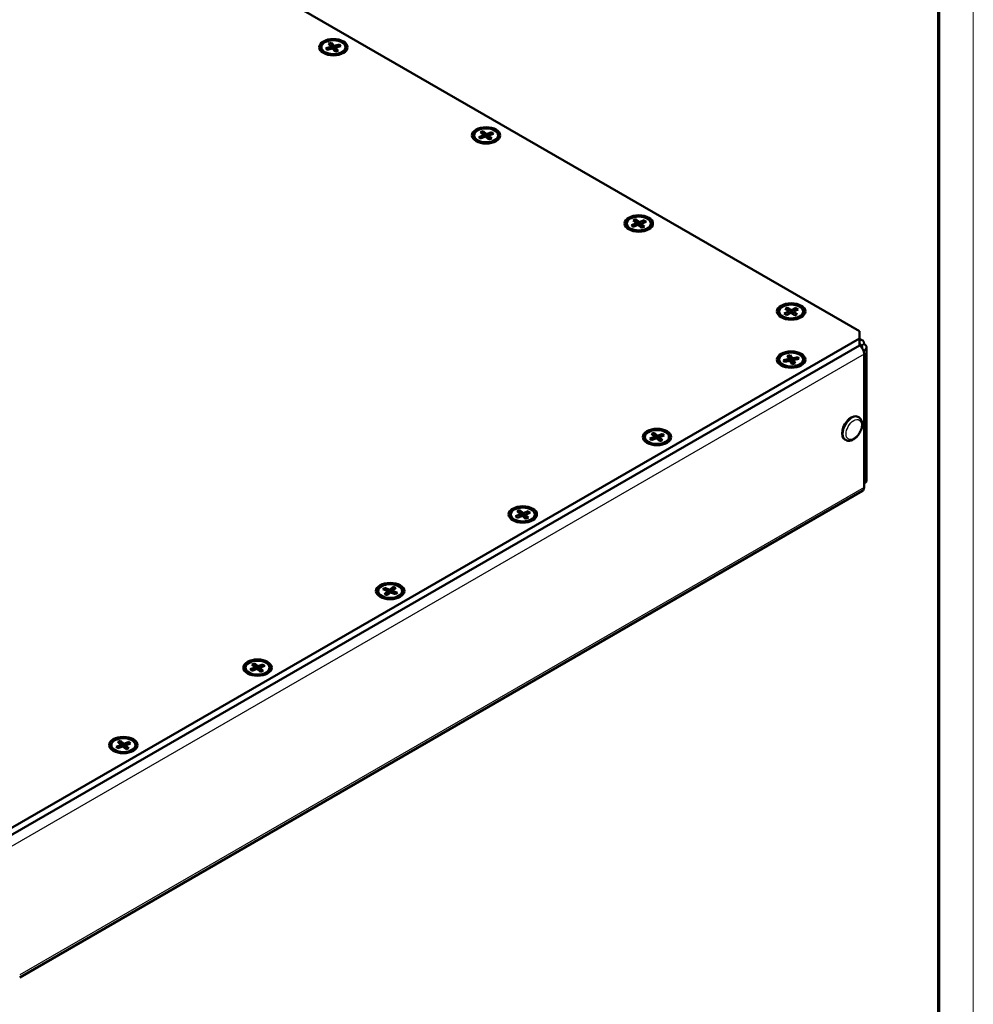
# Model space of a CAD drawing. Units: millimetres. Extents: x 1 to 1189, y 1 to 840.
# Drawn here: x 1079 to 1188, y 620 to 733 of the extents above; entities that cross this region are included whole.
import ezdxf

# ---------------------------------------------------------------- set-up
doc = ezdxf.new("R2010")
doc.units = ezdxf.units.MM
doc.layers.get('0').update_dxf_attribs({"lineweight": 25})
doc.layers.add('Sichtbar (ISO)', color=7, linetype='Continuous', lineweight=50)
doc.layers.add('Sichtbar schmal (ISO)', color=1, linetype='Continuous', lineweight=25)

# ---------------------------------------------------------------- blocks, each defined once
blk = doc.blocks.new('Ränder Bopla-A0-Rahmen')
at = {"color": 1, "linetype": 'Continuous', "lineweight": 18}
blk.add_line((1188, 840), (1188, 1), dxfattribs=at)
at = {"color": 3, "linetype": 'Continuous', "lineweight": 70}
blk.add_line((1184, 836), (1184, 5), dxfattribs=at)

msp = doc.modelspace()

# ---------------------------------------------------------------- linework, layer by layer
at = {"layer": 'Sichtbar (ISO)'}
for p, q in [((1023.2629073, 784.5823805), (1174.9373119, 697.0131222)), ((1113.2814588, 729.4583547), (1113.2814588, 729.5709234)), ((1113.7865704, 729.4493713), (1114.4052463, 729.6215965)), ((1113.7865704, 729.4493713), (1114.0025814, 729.2682941)), ((1113.9500145, 729.2536607), (1113.7865704, 729.4493713)), ((1114.5686904, 729.4258858), (1113.9500145, 729.2536607)), ((1114.1069436, 729.9787892), (1114.4459245, 730.0731537)), ((1114.4052463, 729.6215965), (1114.1069436, 729.9787892)), ((1114.3612593, 729.3681418), (1114.4168078, 729.5791646)), ((1114.4168078, 729.5791646), (1114.4052463, 729.6215965)), ((1114.4168078, 729.5791646), (1114.4168078, 729.3836052)), ((1114.5487266, 729.4246093), (1114.4168078, 729.3878862)), ((1114.4459245, 730.0731537), (1114.7442272, 729.715961)), ((1114.4459245, 730.0731537), (1114.5487266, 729.4246093)), ((1114.5516274, 729.4211358), (1114.5487266, 729.4246093)), ((1114.8669931, 729.0686931), (1114.5686904, 729.4258858)), ((1114.6022661, 729.3856816), (1114.7401879, 729.6691862)), ((1114.6292312, 729.3533931), (1114.7401879, 729.3010377)), ((1114.7401879, 729.6691862), (1114.7442272, 729.715961)), ((1114.7401879, 729.6691862), (1114.8961098, 729.3651916)), ((1114.7401879, 729.6691862), (1114.7401879, 729.3010377)), ((1114.7401879, 729.3010377), (1114.8961098, 729.302203)), ((1114.7442272, 729.715961), (1115.3629031, 729.8881861)), ((1115.205974, 729.1630576), (1114.8669931, 729.0686931)), ((1114.9076713, 729.5202503), (1114.8961098, 729.4824826)), ((1114.8961098, 729.4824826), (1114.8961098, 729.1143341)), ((1114.8961098, 729.4824826), (1114.8981789, 729.0773745)), ((1114.8961098, 729.1143341), (1114.8969462, 729.0770313)), ((1115.5263472, 729.6924754), (1114.9076713, 729.5202503)), ((1114.9076713, 729.5202503), (1115.205974, 729.1630576)), ((1115.3629031, 729.8881861), (1115.1866379, 729.5979082)), ((1115.3629031, 729.8881861), (1115.5263472, 729.6924754)), ((1116.0314588, 729.4583547), (1116.0314588, 729.5709234)), ((1113.8256083, 728.764633), (1113.715253, 728.8283467)), ((1115.4873093, 728.764633), (1115.5976646, 728.8283467)), ((1130.7823516, 719.3542095), (1130.7823516, 719.4667782)), ((1131.3242767, 719.2779073), (1131.8965208, 719.49721)), ((1131.3242767, 719.2779073), (1131.5455898, 719.1019403)), ((1131.532398, 719.0968847), (1131.3242767, 719.2779073)), ((1131.5166774, 719.8275953), (1131.8302176, 719.9477542)), ((1131.8965208, 719.49721), (1131.5166774, 719.8275953)), ((1132.1046422, 719.3161875), (1131.532398, 719.0968847)), ((1131.8302176, 719.9477542), (1132.2100611, 719.6173689)), ((1131.8302176, 719.9477542), (1131.9887884, 719.3095421)), ((1131.8587747, 719.221963), (1131.9085249, 719.4557097)), ((1131.9085249, 719.4557097), (1131.8965208, 719.49721)), ((1131.9085249, 719.4557097), (1131.9085249, 719.2410289)), ((1131.9887884, 719.3095421), (1131.9085249, 719.2787825)), ((1132.0189183, 719.2833353), (1131.9887884, 719.3095421)), ((1132.0697853, 719.3028292), (1132.2076353, 719.5703386)), ((1132.4844856, 718.9858022), (1132.1046422, 719.3161875)), ((1132.2076353, 719.5703386), (1132.2100611, 719.6173689)), ((1132.2076353, 719.5703386), (1132.393654, 719.2183852)), ((1132.2076353, 719.5703386), (1132.2076353, 719.2266047)), ((1132.2100611, 719.6173689), (1132.7823052, 719.8366716)), ((1132.2331508, 719.2044115), (1132.393654, 719.2183852)), ((1132.4061783, 719.223185), (1132.393654, 719.2183852)), ((1132.4181824, 719.4363464), (1132.4061783, 719.3976471)), ((1132.4061783, 719.3976471), (1132.4061783, 719.0539133)), ((1132.4061783, 719.3976471), (1132.4275505, 719.0353239)), ((1132.9904266, 719.6556491), (1132.4181824, 719.4363464)), ((1132.4181824, 719.4363464), (1132.7980259, 719.1059611)), ((1132.7980259, 719.1059611), (1132.4844856, 718.9858022)), ((1132.7823052, 719.8366716), (1132.6151744, 719.5118401)), ((1132.7823052, 719.8366716), (1132.9904266, 719.6556491)), ((1133.5323516, 719.3542095), (1133.5323516, 719.4667782)), ((1131.3265012, 718.6604878), (1131.2161458, 718.7242015)), ((1132.9882021, 718.6604878), (1133.0985574, 718.7242015)), ((1148.2832445, 709.2500643), (1148.2832445, 709.362633)), ((1148.8251695, 709.1737621), (1149.3974136, 709.3930648)), ((1148.8251695, 709.1737621), (1149.0464826, 708.9977951)), ((1149.0332909, 708.9927396), (1148.8251695, 709.1737621)), ((1149.0175702, 709.7234501), (1149.3311105, 709.843609)), ((1149.3974136, 709.3930648), (1149.0175702, 709.7234501)), ((1149.605535, 709.2120423), (1149.0332909, 708.9927396)), ((1149.3311105, 709.843609), (1149.7109539, 709.5132237)), ((1149.3311105, 709.843609), (1149.4896813, 709.2053969)), ((1149.3596675, 709.1178178), (1149.4094178, 709.3515645)), ((1149.4094178, 709.3515645), (1149.3974136, 709.3930648)), ((1149.4094178, 709.3515645), (1149.4094178, 709.1368837)), ((1149.4896813, 709.2053969), (1149.4094178, 709.1746373)), ((1149.5198112, 709.1791901), (1149.4896813, 709.2053969)), ((1149.5706781, 709.198684), (1149.7085281, 709.4661934)), ((1149.9853784, 708.881657), (1149.605535, 709.2120423)), ((1149.7085281, 709.4661934), (1149.7109539, 709.5132237)), ((1149.7085281, 709.4661934), (1149.8945468, 709.1142401)), ((1149.7085281, 709.4661934), (1149.7085281, 709.1224596)), ((1149.7109539, 709.5132237), (1150.2831981, 709.7325265)), ((1149.7340436, 709.1002663), (1149.8945468, 709.1142401)), ((1149.9070712, 709.1190398), (1149.8945468, 709.1142401)), ((1149.9190753, 709.3322012), (1149.9070712, 709.293502)), ((1149.9070712, 709.293502), (1149.9070712, 708.9497681)), ((1149.9070712, 709.293502), (1149.9284434, 708.9311787)), ((1150.4913194, 709.5515039), (1149.9190753, 709.3322012)), ((1149.9190753, 709.3322012), (1150.2989187, 709.0018159)), ((1150.2989187, 709.0018159), (1149.9853784, 708.881657)), ((1150.2831981, 709.7325265), (1150.1160672, 709.407695)), ((1150.2831981, 709.7325265), (1150.4913194, 709.5515039)), ((1151.0332445, 709.2500643), (1151.0332445, 709.362633)), ((1148.827394, 708.5563426), (1148.7170386, 708.6200563)), ((1150.4890949, 708.5563426), (1150.5994503, 708.6200563)), ((1165.7487819, 699.1663315), (1165.7487819, 699.2789002)), ((1166.3307247, 699.0393933), (1166.858795, 699.2929587)), ((1166.5713618, 698.8723446), (1166.3307247, 699.0393933)), ((1166.419607, 699.5978402), (1166.7089438, 699.736772)), ((1166.858795, 699.2929587), (1166.419607, 699.5978402)), ((1167.0994321, 699.1259099), (1166.5713618, 698.8723446)), ((1166.7089438, 699.736772), (1167.1481318, 699.4318905)), ((1166.7089438, 699.736772), (1166.8485856, 699.300046)), ((1166.8267275, 698.9949645), (1166.8709904, 699.2522119)), ((1166.8709904, 699.2522119), (1166.858795, 699.2929587)), ((1166.8709904, 699.2522119), (1166.8709904, 699.0162183)), ((1166.8709904, 699.2299755), (1166.9094351, 699.1097407)), ((1166.9094351, 699.1097407), (1166.8709904, 699.0912806)), ((1166.9733523, 699.0653698), (1166.9094351, 699.1097407)), ((1166.9797858, 699.068459), (1167.1470112, 699.3847497)), ((1167.5386201, 698.8210284), (1167.0994321, 699.1259099)), ((1167.1470112, 699.3847497), (1167.1481318, 699.4318905)), ((1167.1470112, 699.3847497), (1167.1470112, 699.0928808)), ((1167.1470112, 699.3847497), (1167.3289338, 699.0442537)), ((1167.1481318, 699.4318905), (1167.6762021, 699.6854559)), ((1167.2371554, 699.0303033), (1167.3289338, 699.0442537)), ((1167.3765735, 699.067129), (1167.3289338, 699.0442537)), ((1167.3765735, 699.225389), (1167.3887689, 699.2648418)), ((1167.3765735, 699.225389), (1167.4083493, 698.9114616)), ((1167.3765735, 699.225389), (1167.3765735, 698.9335201)), ((1167.9168392, 699.5184072), (1167.3887689, 699.2648418)), ((1167.3887689, 699.2648418), (1167.8279569, 698.9599603)), ((1167.6762021, 699.6854559), (1167.5176506, 699.3267274)), ((1167.8279569, 698.9599603), (1167.5386201, 698.8210284)), ((1167.6762021, 699.6854559), (1167.9168392, 699.5184072)), ((1168.4987819, 699.1663315), (1168.4987819, 699.2789002)), ((1166.2929315, 698.4726099), (1166.1825761, 698.5363235)), ((1167.9546324, 698.4726099), (1168.0649878, 698.5363235)), ((1174.9373119, 697.0131222), (1174.9373119, 696.1966256)), ((1174.9373119, 696.1966256), (1070.992615, 636.1841269)), ((1070.992615, 635.3676304), (1174.9373119, 695.3801291)), ((1174.9373119, 696.1966256), (1174.9373119, 695.3801291)), ((1174.9373119, 696.1744106), (1175.2951546, 695.96781)), ((1175.4815507, 695.5558106), (1175.1279973, 695.3516864)), ((1175.1459084, 695.3413455), (1175.1279973, 695.3516864)), ((1175.4815507, 695.5558106), (1175.4994618, 695.5454696)), ((1166.6518527, 694.2066054), (1167.0061834, 694.2797986)), ((1166.8832294, 693.8332382), (1166.6518527, 694.2066054)), ((1167.0061834, 694.2797986), (1167.2375601, 693.9064314)), ((1167.0061834, 694.2797986), (1167.0645081, 693.626334)), ((1175.4994618, 694.8106227), (1175.4125895, 694.760467)), ((1175.4815507, 679.1194649), (1175.4815507, 694.387951)), ((1175.7630657, 695.1780462), (1175.7630657, 679.9095601)), ((1165.7487819, 693.6549796), (1165.7487819, 693.7675483)), ((1166.2929315, 692.9612579), (1166.1825761, 693.0249716)), ((1166.2365384, 693.6996528), (1166.8832294, 693.8332382)), ((1166.2365384, 693.6996528), (1166.4485397, 693.512685)), ((1166.3633128, 693.4950798), (1166.2365384, 693.6996528)), ((1167.0100038, 693.6286652), (1166.3633128, 693.4950798)), ((1166.8348368, 693.5924814), (1166.8943002, 693.7901152)), ((1166.8943002, 693.7901152), (1166.8832294, 693.8332382)), ((1166.8943002, 693.7901152), (1166.8943002, 693.6047646)), ((1166.8943002, 693.7901152), (1166.9065499, 693.607295)), ((1167.2413805, 693.255298), (1167.0100038, 693.6286652)), ((1167.0645081, 693.626334), (1167.0174698, 693.6166174)), ((1167.1000314, 693.5690109), (1167.0645081, 693.626334)), ((1167.1000314, 693.5690109), (1167.2323237, 693.8599399)), ((1167.1000314, 693.5690109), (1167.2323237, 693.4917913)), ((1167.2323237, 693.8599399), (1167.2375601, 693.9064314)), ((1167.2323237, 693.8599399), (1167.3515935, 693.6191209)), ((1167.2323237, 693.8599399), (1167.2323237, 693.4917913)), ((1167.2323237, 693.4917913), (1167.3467116, 693.4856491)), ((1167.2375601, 693.9064314), (1167.8842511, 694.0400168)), ((1167.5957112, 693.3284913), (1167.2413805, 693.255298)), ((1167.3532637, 693.6647819), (1167.3390239, 693.275468)), ((1167.3643345, 693.7018585), (1167.3532637, 693.6647819)), ((1168.0110255, 693.8354438), (1167.3643345, 693.7018585)), ((1167.3643345, 693.7018585), (1167.5957112, 693.3284913)), ((1167.8842511, 694.0400168), (1167.701899, 693.7715883)), ((1167.8842511, 694.0400168), (1168.0110255, 693.8354438)), ((1167.9546324, 692.9612579), (1168.0649878, 693.0249716)), ((1168.4987819, 693.6549796), (1168.4987819, 693.7675483)), ((1174.7680731, 687.2078068), (1174.8741391, 687.1465696)), ((1151.1035352, 685.2489651), (1151.4170755, 685.369124)), ((1151.4833787, 684.9185798), (1151.1035352, 685.2489651)), ((1151.4170755, 685.369124), (1151.7969189, 685.0387387)), ((1151.4170755, 685.369124), (1151.5756463, 684.7309119)), ((1151.7969189, 685.0387387), (1152.3691631, 685.2580414)), ((1152.3691631, 685.2580414), (1152.2020322, 684.9332099)), ((1152.3691631, 685.2580414), (1152.5772844, 685.0770189)), ((1150.3692095, 684.7755793), (1150.3692095, 684.888148)), ((1150.913359, 684.0818576), (1150.8030037, 684.1455713)), ((1150.9111345, 684.6992771), (1151.4833787, 684.9185798)), ((1150.9111345, 684.6992771), (1151.1324476, 684.5233101)), ((1151.1192559, 684.5182545), (1150.9111345, 684.6992771)), ((1151.6915, 684.7375573), (1151.1192559, 684.5182545)), ((1151.4456325, 684.6433328), (1151.4953828, 684.8770795)), ((1151.4953828, 684.8770795), (1151.4833787, 684.9185798)), ((1151.4953828, 684.8770795), (1151.4953828, 684.6623987)), ((1151.5756463, 684.7309119), (1151.4953828, 684.7001523)), ((1151.6057762, 684.7047051), (1151.5756463, 684.7309119)), ((1151.6566431, 684.724199), (1151.7944931, 684.9917084)), ((1152.0713434, 684.407172), (1151.6915, 684.7375573)), ((1151.7944931, 684.9917084), (1151.7969189, 685.0387387)), ((1151.7944931, 684.9917084), (1151.9805118, 684.639755)), ((1151.7944931, 684.9917084), (1151.7944931, 684.6479745)), ((1151.8200086, 684.6257813), (1151.9805118, 684.639755)), ((1151.9930362, 684.6445548), (1151.9805118, 684.639755)), ((1152.0050403, 684.8577162), (1151.9930362, 684.8190169)), ((1151.9930362, 684.8190169), (1151.9930362, 684.4752831)), ((1151.9930362, 684.8190169), (1152.0144084, 684.4566937)), ((1152.5772844, 685.0770189), (1152.0050403, 684.8577162)), ((1152.0050403, 684.8577162), (1152.3848837, 684.5273309)), ((1152.3848837, 684.5273309), (1152.0713434, 684.407172)), ((1152.5750599, 684.0818576), (1152.6854153, 684.1455713)), ((1153.1192095, 684.7755793), (1153.1192095, 684.888148)), ((1173.2680731, 684.6097306), (1173.3741391, 684.5484934)), ((1175.4815507, 679.5317957), (1175.4994618, 679.5421366)), ((1175.2950344, 678.7073961), (1078.700079, 622.9382726)), ((1175.4815507, 679.1194649), (1175.4814305, 679.1193955)), ((1135.7239627, 676.3695648), (1136.037503, 676.4897237)), ((1136.1038062, 676.0391795), (1135.7239627, 676.3695648)), ((1136.037503, 676.4897237), (1136.4173464, 676.1593384)), ((1136.037503, 676.4897237), (1136.1960738, 675.8515116)), ((1136.2770706, 675.8447986), (1136.4149206, 676.1123081)), ((1136.4149206, 676.1123081), (1136.4173464, 676.1593384)), ((1136.4149206, 676.1123081), (1136.6009393, 675.7603547)), ((1136.4149206, 676.1123081), (1136.4149206, 675.7685742)), ((1136.4173464, 676.1593384), (1136.9895906, 676.3786411)), ((1137.1977119, 676.1976186), (1136.6254678, 675.9783159)), ((1136.9895906, 676.3786411), (1136.8224597, 676.0538096)), ((1136.9895906, 676.3786411), (1137.1977119, 676.1976186)), ((1134.989637, 675.896179), (1134.989637, 676.0087477)), ((1135.5337865, 675.2024573), (1135.4234312, 675.266171)), ((1135.531562, 675.8198768), (1136.1038062, 676.0391795)), ((1135.531562, 675.8198768), (1135.7528751, 675.6439097)), ((1135.7396834, 675.6388542), (1135.531562, 675.8198768)), ((1136.3119275, 675.8581569), (1135.7396834, 675.6388542)), ((1136.06606, 675.7639325), (1136.1158103, 675.9976792)), ((1136.1158103, 675.9976792), (1136.1038062, 676.0391795)), ((1136.1158103, 675.9976792), (1136.1158103, 675.7829984)), ((1136.1960738, 675.8515116), (1136.1158103, 675.8207519)), ((1136.2262037, 675.8253048), (1136.1960738, 675.8515116)), ((1136.6917709, 675.5277716), (1136.3119275, 675.8581569)), ((1136.4404361, 675.746381), (1136.6009393, 675.7603547)), ((1136.6134637, 675.7651545), (1136.6009393, 675.7603547)), ((1136.6254678, 675.9783159), (1136.6134637, 675.9396166)), ((1136.6134637, 675.9396166), (1136.6134637, 675.5958828)), ((1136.6134637, 675.9396166), (1136.6348359, 675.5772934)), ((1136.6254678, 675.9783159), (1137.0053112, 675.6479305)), ((1137.0053112, 675.6479305), (1136.6917709, 675.5277716)), ((1137.1954874, 675.2024573), (1137.3058428, 675.266171)), ((1137.739637, 675.896179), (1137.739637, 676.0087477)), ((1119.7868412, 667.1188407), (1119.7868412, 667.2314094)), ((1120.3345952, 667.4286357), (1120.5481503, 667.6075362)), ((1120.9001312, 667.2036072), (1120.3345952, 667.4286357)), ((1120.5103705, 666.8770949), (1120.9001312, 667.2036072)), ((1120.5481503, 667.6075362), (1121.1136863, 667.3825078)), ((1120.5481503, 667.6075362), (1120.7139881, 667.2776741)), ((1121.209996, 667.0803111), (1120.8202353, 666.7537987)), ((1120.8889047, 666.8113248), (1120.9121758, 667.164787)), ((1120.9121758, 667.164787), (1120.9001312, 667.2036072)), ((1120.9121758, 667.164787), (1120.9121758, 666.8308196)), ((1120.930401, 666.9853703), (1121.1159025, 667.335454)), ((1121.1136863, 667.3825078), (1121.503447, 667.7090201)), ((1121.1159025, 667.335454), (1121.1136863, 667.3825078)), ((1121.1159025, 667.335454), (1121.1159025, 667.0014866)), ((1121.1159025, 667.335454), (1121.257957, 667.0612273)), ((1121.775532, 666.8552827), (1121.209996, 667.0803111)), ((1121.3379573, 667.0724388), (1121.3031217, 667.0432561)), ((1121.503447, 667.7090201), (1121.3379573, 667.0724388)), ((1121.4115066, 667.0431733), (1121.3379573, 667.0724388)), ((1121.4115066, 667.2178323), (1121.4235511, 667.2592116)), ((1121.4115066, 667.2178323), (1121.4604346, 666.9806608)), ((1121.4115066, 667.2178323), (1121.4115066, 667.0001295)), ((1121.8133118, 667.585724), (1121.4235511, 667.2592116)), ((1121.4235511, 667.2592116), (1121.9890872, 667.0341832)), ((1121.503447, 667.7090201), (1121.8133118, 667.585724)), ((1121.9890872, 667.0341832), (1121.7670798, 666.8586458)), ((1121.9890872, 667.0341832), (1121.775532, 666.8552827)), ((1122.5368412, 667.1188407), (1122.5368412, 667.2314094)), ((1120.3309907, 666.4251191), (1120.2206354, 666.4888327)), ((1120.8202353, 666.7537987), (1120.5103705, 666.8770949)), ((1120.930401, 666.9853703), (1120.9121758, 666.9926222)), ((1120.930401, 666.9853703), (1121.0793495, 666.9708652)), ((1121.9926916, 666.4251191), (1122.103047, 666.4888327)), ((1104.5840454, 658.3415025), (1104.5840454, 658.4540712)), ((1105.1259704, 658.2652003), (1105.6982146, 658.484503)), ((1105.1259704, 658.2652003), (1105.3472835, 658.0892332)), ((1105.3340918, 658.0841777), (1105.1259704, 658.2652003)), ((1105.3183711, 658.8148883), (1105.6319114, 658.9350472)), ((1105.6982146, 658.484503), (1105.3183711, 658.8148883)), ((1105.9063359, 658.3034804), (1105.3340918, 658.0841777)), ((1105.6319114, 658.9350472), (1106.0117548, 658.6046619)), ((1105.6319114, 658.9350472), (1105.7904822, 658.2968351)), ((1105.6604684, 658.209256), (1105.7102187, 658.4430027)), ((1105.7102187, 658.4430027), (1105.6982146, 658.484503)), ((1105.7102187, 658.4430027), (1105.7102187, 658.2283219)), ((1105.7904822, 658.2968351), (1105.7102187, 658.2660755)), ((1105.8206121, 658.2706283), (1105.7904822, 658.2968351)), ((1105.871479, 658.2901221), (1106.009329, 658.5576316)), ((1106.2861794, 657.9730951), (1105.9063359, 658.3034804)), ((1106.009329, 658.5576316), (1106.0117548, 658.6046619)), ((1106.009329, 658.5576316), (1106.1953478, 658.2056782)), ((1106.009329, 658.5576316), (1106.009329, 658.2138977)), ((1106.0117548, 658.6046619), (1106.583999, 658.8239646)), ((1106.0348445, 658.1917045), (1106.1953478, 658.2056782)), ((1106.2078721, 658.210478), (1106.1953478, 658.2056782)), ((1106.2198762, 658.4236394), (1106.2078721, 658.3849401)), ((1106.2078721, 658.3849401), (1106.2078721, 658.0412063)), ((1106.2078721, 658.3849401), (1106.2292443, 658.0226169)), ((1106.7921203, 658.6429421), (1106.2198762, 658.4236394)), ((1106.2198762, 658.4236394), (1106.5997196, 658.0932541)), ((1106.5997196, 658.0932541), (1106.2861794, 657.9730951)), ((1106.583999, 658.8239646), (1106.4168681, 658.4991331)), ((1106.583999, 658.8239646), (1106.7921203, 658.6429421)), ((1107.3340454, 658.3415025), (1107.3340454, 658.4540712)), ((1105.1281949, 657.6477808), (1105.0178396, 657.7114945)), ((1106.7898958, 657.6477808), (1106.9002512, 657.7114945)), ((1089.2044729, 649.4621021), (1089.2044729, 649.5746709)), ((1089.7463979, 649.3858), (1090.3186421, 649.6051027)), ((1089.7463979, 649.3858), (1089.967711, 649.2098329)), ((1089.9545193, 649.2047774), (1089.7463979, 649.3858)), ((1089.9387986, 649.935488), (1090.2523389, 650.0556469)), ((1090.3186421, 649.6051027), (1089.9387986, 649.935488)), ((1090.5267634, 649.4240801), (1089.9545193, 649.2047774)), ((1090.2523389, 650.0556469), (1090.6321824, 649.7252616)), ((1090.2523389, 650.0556469), (1090.4109097, 649.4174347)), ((1090.2808959, 649.3298556), (1090.3306462, 649.5636024)), ((1090.3306462, 649.5636024), (1090.3186421, 649.6051027)), ((1090.3306462, 649.5636024), (1090.3306462, 649.3489216)), ((1090.4109097, 649.4174347), (1090.3306462, 649.3866751)), ((1090.4410396, 649.391228), (1090.4109097, 649.4174347)), ((1090.4919065, 649.4107218), (1090.6297565, 649.6782313)), ((1090.9066069, 649.0936948), (1090.5267634, 649.4240801)), ((1090.6297565, 649.6782313), (1090.6321824, 649.7252616)), ((1090.6297565, 649.6782313), (1090.8157753, 649.3262779)), ((1090.6297565, 649.6782313), (1090.6297565, 649.3344974)), ((1090.6321824, 649.7252616), (1091.2044265, 649.9445643)), ((1090.6552721, 649.3123042), (1090.8157753, 649.3262779)), ((1090.8282996, 649.3310776), (1090.8157753, 649.3262779)), ((1090.8403037, 649.544239), (1090.8282996, 649.5055398)), ((1090.8282996, 649.5055398), (1090.8282996, 649.161806)), ((1090.8282996, 649.5055398), (1090.8496718, 649.1432166)), ((1091.4125478, 649.7635418), (1090.8403037, 649.544239)), ((1090.8403037, 649.544239), (1091.2201471, 649.2138537)), ((1091.2201471, 649.2138537), (1090.9066069, 649.0936948)), ((1091.2044265, 649.9445643), (1091.0372956, 649.6197328)), ((1091.2044265, 649.9445643), (1091.4125478, 649.7635418)), ((1091.9544729, 649.4621021), (1091.9544729, 649.5746709)), ((1089.7486224, 648.7683805), (1089.6382671, 648.8320942)), ((1091.4103234, 648.7683805), (1091.5206787, 648.8320942))]:
    msp.add_line(p, q, dxfattribs=at)
for centre, major_axis in [((1114.6564588, 729.5709234), (1.625, 0)), ((1114.6564588, 729.5709234), (-1.375, 0)), ((1132.1573516, 719.4667782), (1.625, 0)), ((1132.1573516, 719.4667782), (-1.375, 0)), ((1149.6582445, 709.362633), (1.625, 0)), ((1149.6582445, 709.362633), (-1.375, 0)), ((1167.1237819, 699.2789002), (1.625, 0)), ((1167.1237819, 699.2789002), (1.375, 0)), ((1167.1237819, 693.7675483), (1.625, 0)), ((1167.1237819, 693.7675483), (1.375, 0)), ((1151.7442095, 684.888148), (1.625, 0)), ((1151.7442095, 684.888148), (-1.375, 0)), ((1136.364637, 676.0087477), (1.625, 0)), ((1136.364637, 676.0087477), (-1.375, 0)), ((1121.1618412, 667.2314094), (1.625, 0)), ((1121.1618412, 667.2314094), (1.375, 0)), ((1105.9590454, 658.4540712), (1.625, 0)), ((1105.9590454, 658.4540712), (-1.375, 0)), ((1090.5794729, 649.5746709), (1.625, 0)), ((1090.5794729, 649.5746709), (-1.375, 0))]:
    msp.add_ellipse(centre, major_axis=major_axis, ratio=0.5773502692, dxfattribs=at)
for centre, major_axis, start_param, end_param in [((1174.8451546, 695.1883871), (0.45, 0.7794229), 5.4977871438, 6.9232613054), ((1174.8451546, 695.1883871), (0.2, 0.3464102), 5.4977871438, 6.7366990277), ((1174.8451546, 694.7553744), (-0.45, 0.7794229), 3.926990817, 5.3524649786), ((1174.8630657, 695.1780462), (0.4, 0), 5.9490504376, 7.0685834706), ((1174.8630657, 695.1780462), (0.9, 0), 5.4977871438, 7.0685834706), ((1174.0180731, 685.9087687), (-0.75, -1.2990381), 3.1415926536, 6.2831853072), ((1174.8630657, 679.9095601), (0.9, 0), 5.4977871438, 6.2831853072), ((1174.8450344, 679.486819), (0.45, -0.7794229), 0, 0.7853981634)]:
    msp.add_ellipse(centre, major_axis=major_axis, ratio=0.5773502692, start_param=start_param, end_param=end_param, dxfattribs=at)
for points, knots in [([(1113.715253, 728.8283467), (1113.6640081, 728.857933), (1113.6160913, 728.890241), (1113.5280927, 728.9601695), (1113.4880029, 728.9977961), (1113.4170164, 729.0782319), (1113.3861162, 729.1210611), (1113.3352712, 729.2114077), (1113.3153498, 729.2589499), (1113.2884202, 729.3571149), (1113.2814588, 729.4077194), (1113.2814588, 729.4583547)], [2.80547103472, 2.80547103472, 2.80547103472, 2.80547103472, 2.9625506674, 2.9625506674, 3.11963030008, 3.11963030008, 3.27670993276, 3.27670993276, 3.43378956544, 3.43378956544, 3.59086919812, 3.59086919812, 3.59086919812, 3.59086919812]), ([(1116.0314588, 729.4583547), (1116.0314588, 729.4077194), (1116.0244974, 729.3571149), (1115.9975678, 729.2589499), (1115.9776464, 729.2114077), (1115.9268013, 729.1210611), (1115.8959012, 729.0782319), (1115.8249147, 728.9977961), (1115.7848249, 728.9601695), (1115.6968263, 728.890241), (1115.6489095, 728.857933), (1115.5976646, 728.8283467)], [0.44927654453, 0.44927654453, 0.44927654453, 0.44927654453, 0.60635617721, 0.60635617721, 0.76343580989, 0.76343580989, 0.92051544257, 0.92051544257, 1.07759507525, 1.07759507525, 1.23467470793, 1.23467470793, 1.23467470793, 1.23467470793]), ([(1131.2161458, 718.7242015), (1131.1649009, 718.7537878), (1131.1169841, 718.7860958), (1131.0289855, 718.8560243), (1130.9888958, 718.8936509), (1130.9179092, 718.9740867), (1130.8870091, 719.0169159), (1130.836164, 719.1072625), (1130.8162426, 719.1548047), (1130.789313, 719.2529697), (1130.7823516, 719.3035742), (1130.7823516, 719.3542095)], [2.94219503659, 2.94219503659, 2.94219503659, 2.94219503659, 3.09927466927, 3.09927466927, 3.25635430195, 3.25635430195, 3.41343393463, 3.41343393463, 3.57051356731, 3.57051356731, 3.72759319999, 3.72759319999, 3.72759319999, 3.72759319999]), ([(1133.5323516, 719.3542095), (1133.5323516, 719.3035742), (1133.5253902, 719.2529697), (1133.4984606, 719.1548047), (1133.4785392, 719.1072625), (1133.4276942, 719.0169159), (1133.396794, 718.9740867), (1133.3258075, 718.8936509), (1133.2857177, 718.8560243), (1133.1977191, 718.7860958), (1133.1498023, 718.7537878), (1133.0985574, 718.7242015)], [0.5860005464, 0.5860005464, 0.5860005464, 0.5860005464, 0.74308017908, 0.74308017908, 0.90015981176, 0.90015981176, 1.05723944444, 1.05723944444, 1.21431907712, 1.21431907712, 1.3713987098, 1.3713987098, 1.3713987098, 1.3713987098]), ([(1148.7170386, 708.6200563), (1148.6657937, 708.6496426), (1148.617877, 708.6819506), (1148.5298783, 708.7518791), (1148.4897886, 708.7895057), (1148.4188021, 708.8699415), (1148.3879019, 708.9127707), (1148.3370569, 709.0031173), (1148.3171355, 709.0506595), (1148.2902059, 709.1488245), (1148.2832445, 709.1994291), (1148.2832445, 709.2500643)], [2.94219503659, 2.94219503659, 2.94219503659, 2.94219503659, 3.09927466927, 3.09927466927, 3.25635430195, 3.25635430195, 3.41343393463, 3.41343393463, 3.57051356731, 3.57051356731, 3.72759319999, 3.72759319999, 3.72759319999, 3.72759319999]), ([(1151.0332445, 709.2500643), (1151.0332445, 709.1994291), (1151.026283, 709.1488245), (1150.9993534, 709.0506595), (1150.979432, 709.0031173), (1150.928587, 708.9127707), (1150.8976868, 708.8699415), (1150.8267003, 708.7895057), (1150.7866106, 708.7518791), (1150.6986119, 708.6819506), (1150.6506952, 708.6496426), (1150.5994503, 708.6200563)], [0.5860005464, 0.5860005464, 0.5860005464, 0.5860005464, 0.74308017908, 0.74308017908, 0.90015981176, 0.90015981176, 1.05723944444, 1.05723944444, 1.21431907712, 1.21431907712, 1.3713987098, 1.3713987098, 1.3713987098, 1.3713987098]), ([(1166.1825761, 698.5363235), (1166.1313312, 698.5659098), (1166.0834145, 698.5982178), (1165.9954158, 698.6681463), (1165.9553261, 698.7057729), (1165.8843396, 698.7862087), (1165.8534394, 698.829038), (1165.8025944, 698.9193845), (1165.782673, 698.9669267), (1165.7557434, 699.0650918), (1165.7487819, 699.1156963), (1165.7487819, 699.1663315)], [1.4791627496, 1.4791627496, 1.4791627496, 1.4791627496, 1.63624238228, 1.63624238228, 1.79332201496, 1.79332201496, 1.95040164764, 1.95040164764, 2.10748128032, 2.10748128032, 2.264560913, 2.264560913, 2.264560913, 2.264560913]), ([(1168.4987819, 699.1663315), (1168.4987819, 699.1156963), (1168.4918205, 699.0650918), (1168.4648909, 698.9669267), (1168.4449695, 698.9193845), (1168.3941245, 698.829038), (1168.3632243, 698.7862087), (1168.2922378, 698.7057729), (1168.2521481, 698.6681463), (1168.1641494, 698.5982178), (1168.1162327, 698.5659098), (1168.0649878, 698.5363235)], [5.40615356659, 5.40615356659, 5.40615356659, 5.40615356659, 5.56323319927, 5.56323319927, 5.72031283195, 5.72031283195, 5.87739246463, 5.87739246463, 6.03447209731, 6.03447209731, 6.19155172999, 6.19155172999, 6.19155172999, 6.19155172999]), ([(1166.1825761, 693.0249716), (1166.1313312, 693.0545579), (1166.0834145, 693.0868659), (1165.9954158, 693.1567944), (1165.9553261, 693.194421), (1165.8843396, 693.2748568), (1165.8534394, 693.317686), (1165.8025944, 693.4080326), (1165.782673, 693.4555748), (1165.7557434, 693.5537398), (1165.7487819, 693.6043444), (1165.7487819, 693.6549796)], [2.69978827834, 2.69978827834, 2.69978827834, 2.69978827834, 2.85686791102, 2.85686791102, 3.0139475437, 3.0139475437, 3.17102717638, 3.17102717638, 3.32810680906, 3.32810680906, 3.48518644174, 3.48518644174, 3.48518644174, 3.48518644174]), ([(1168.4987819, 693.6549796), (1168.4987819, 693.6043444), (1168.4918205, 693.5537398), (1168.4648909, 693.4555748), (1168.4449695, 693.4080326), (1168.3941245, 693.317686), (1168.3632243, 693.2748568), (1168.2922378, 693.194421), (1168.2521481, 693.1567944), (1168.1641494, 693.0868659), (1168.1162327, 693.0545579), (1168.0649878, 693.0249716)], [0.34359378815, 0.34359378815, 0.34359378815, 0.34359378815, 0.50067342083, 0.50067342083, 0.65775305351, 0.65775305351, 0.81483268619, 0.81483268619, 0.97191231887, 0.97191231887, 1.12899195155, 1.12899195155, 1.12899195155, 1.12899195155]), ([(1174.8741391, 687.1465696), (1174.9563313, 687.0991159), (1175.0277264, 687.0338173), (1175.145693, 686.8740741), (1175.1895252, 686.7779509), (1175.2511376, 686.5539759), (1175.2627383, 686.4231772), (1175.2494886, 686.1426872), (1175.2216184, 685.9920826), (1175.1303902, 685.6932443), (1175.0671918, 685.5450635), (1174.912695, 685.2645096), (1174.8216531, 685.1320859), (1174.6186072, 684.8936434), (1174.5065774, 684.7877672), (1174.2681434, 684.6135457), (1174.1415778, 684.5453668), (1173.8869325, 684.4631003), (1173.7583426, 684.4464851), (1173.5420148, 684.4739264), (1173.4533935, 684.5027358), (1173.3741391, 684.5484934)], [3.9192499671, 3.9192499671, 3.9192499671, 3.9192499671, 4.1658265272, 4.1658265272, 4.4371115931, 4.4371115931, 4.7606640445, 4.7606640445, 5.1089938899, 5.1089938899, 5.4550163806, 5.4550163806, 5.798291285, 5.798291285, 6.1434201392, 6.1434201392, 6.4922039667, 6.4922039667, 6.823079467, 6.823079467, 7.0608426207, 7.0608426207, 7.0608426207, 7.0608426207]), ([(1150.8030037, 684.1455713), (1150.7517587, 684.1751576), (1150.703842, 684.2074656), (1150.6158434, 684.2773941), (1150.5757536, 684.3150207), (1150.5047671, 684.3954565), (1150.4738669, 684.4382857), (1150.4230219, 684.5286323), (1150.4031005, 684.5761745), (1150.3761709, 684.6743395), (1150.3692095, 684.724944), (1150.3692095, 684.7755793)], [2.94219503659, 2.94219503659, 2.94219503659, 2.94219503659, 3.09927466927, 3.09927466927, 3.25635430195, 3.25635430195, 3.41343393463, 3.41343393463, 3.57051356731, 3.57051356731, 3.72759319999, 3.72759319999, 3.72759319999, 3.72759319999]), ([(1153.1192095, 684.7755793), (1153.1192095, 684.724944), (1153.112248, 684.6743395), (1153.0853184, 684.5761745), (1153.065397, 684.5286323), (1153.014552, 684.4382857), (1152.9836518, 684.3954565), (1152.9126653, 684.3150207), (1152.8725756, 684.2773941), (1152.7845769, 684.2074656), (1152.7366602, 684.1751576), (1152.6854153, 684.1455713)], [0.5860005464, 0.5860005464, 0.5860005464, 0.5860005464, 0.74308017908, 0.74308017908, 0.90015981176, 0.90015981176, 1.05723944444, 1.05723944444, 1.21431907712, 1.21431907712, 1.3713987098, 1.3713987098, 1.3713987098, 1.3713987098]), ([(1135.4234312, 675.266171), (1135.3721862, 675.2957573), (1135.3242695, 675.3280653), (1135.2362709, 675.3979938), (1135.1961811, 675.4356204), (1135.1251946, 675.5160562), (1135.0942944, 675.5588854), (1135.0434494, 675.649232), (1135.023528, 675.6967742), (1134.9965984, 675.7949392), (1134.989637, 675.8455437), (1134.989637, 675.896179)], [2.94219503659, 2.94219503659, 2.94219503659, 2.94219503659, 3.09927466927, 3.09927466927, 3.25635430195, 3.25635430195, 3.41343393463, 3.41343393463, 3.57051356731, 3.57051356731, 3.72759319999, 3.72759319999, 3.72759319999, 3.72759319999]), ([(1137.739637, 675.896179), (1137.739637, 675.8455437), (1137.7326755, 675.7949392), (1137.705746, 675.6967742), (1137.6858245, 675.649232), (1137.6349795, 675.5588854), (1137.6040794, 675.5160562), (1137.5330928, 675.4356204), (1137.4930031, 675.3979938), (1137.4050045, 675.3280653), (1137.3570877, 675.2957573), (1137.3058428, 675.266171)], [0.5860005464, 0.5860005464, 0.5860005464, 0.5860005464, 0.74308017908, 0.74308017908, 0.90015981176, 0.90015981176, 1.05723944444, 1.05723944444, 1.21431907712, 1.21431907712, 1.3713987098, 1.3713987098, 1.3713987098, 1.3713987098]), ([(1120.2206354, 666.4888327), (1120.1693904, 666.518419), (1120.1214737, 666.550727), (1120.0334751, 666.6206555), (1119.9933853, 666.6582821), (1119.9223988, 666.7387179), (1119.8914986, 666.7815472), (1119.8406536, 666.8718937), (1119.8207322, 666.9194359), (1119.7938026, 667.017601), (1119.7868412, 667.0682055), (1119.7868412, 667.1188407)], [1.75276174882, 1.75276174882, 1.75276174882, 1.75276174882, 1.90984138149, 1.90984138149, 2.06692101417, 2.06692101417, 2.22400064685, 2.22400064685, 2.38108027953, 2.38108027953, 2.53815991221, 2.53815991221, 2.53815991221, 2.53815991221]), ([(1122.5368412, 667.1188407), (1122.5368412, 667.0682055), (1122.5298798, 667.017601), (1122.5029502, 666.9194359), (1122.4830287, 666.8718937), (1122.4321837, 666.7815472), (1122.4012836, 666.7387179), (1122.330297, 666.6582821), (1122.2902073, 666.6206555), (1122.2022087, 666.550727), (1122.1542919, 666.518419), (1122.103047, 666.4888327)], [5.6797525658, 5.6797525658, 5.6797525658, 5.6797525658, 5.83683219848, 5.83683219848, 5.99391183116, 5.99391183116, 6.15099146384, 6.15099146384, 6.30807109652, 6.30807109652, 6.4651507292, 6.4651507292, 6.4651507292, 6.4651507292]), ([(1105.0178396, 657.7114945), (1104.9665947, 657.7410808), (1104.9186779, 657.7733888), (1104.8306793, 657.8433173), (1104.7905895, 657.8809439), (1104.719603, 657.9613797), (1104.6887028, 658.0042089), (1104.6378578, 658.0945555), (1104.6179364, 658.1420977), (1104.5910068, 658.2402627), (1104.5840454, 658.2908672), (1104.5840454, 658.3415025)], [2.94219503659, 2.94219503659, 2.94219503659, 2.94219503659, 3.09927466927, 3.09927466927, 3.25635430195, 3.25635430195, 3.41343393463, 3.41343393463, 3.57051356731, 3.57051356731, 3.72759319999, 3.72759319999, 3.72759319999, 3.72759319999]), ([(1107.3340454, 658.3415025), (1107.3340454, 658.2908672), (1107.327084, 658.2402627), (1107.3001544, 658.1420977), (1107.280233, 658.0945555), (1107.2293879, 658.0042089), (1107.1984878, 657.9613797), (1107.1275012, 657.8809439), (1107.0874115, 657.8433173), (1106.9994129, 657.7733888), (1106.9514961, 657.7410808), (1106.9002512, 657.7114945)], [0.5860005464, 0.5860005464, 0.5860005464, 0.5860005464, 0.74308017908, 0.74308017908, 0.90015981176, 0.90015981176, 1.05723944444, 1.05723944444, 1.21431907712, 1.21431907712, 1.3713987098, 1.3713987098, 1.3713987098, 1.3713987098]), ([(1089.6382671, 648.8320942), (1089.5870222, 648.8616804), (1089.5391054, 648.8939885), (1089.4511068, 648.963917), (1089.411017, 649.0015436), (1089.3400305, 649.0819794), (1089.3091303, 649.1248086), (1089.2582853, 649.2151552), (1089.2383639, 649.2626974), (1089.2114343, 649.3608624), (1089.2044729, 649.4114669), (1089.2044729, 649.4621021)], [2.94219503659, 2.94219503659, 2.94219503659, 2.94219503659, 3.09927466927, 3.09927466927, 3.25635430195, 3.25635430195, 3.41343393463, 3.41343393463, 3.57051356731, 3.57051356731, 3.72759319999, 3.72759319999, 3.72759319999, 3.72759319999]), ([(1091.9544729, 649.4621021), (1091.9544729, 649.4114669), (1091.9475115, 649.3608624), (1091.9205819, 649.2626974), (1091.9006605, 649.2151552), (1091.8498154, 649.1248086), (1091.8189153, 649.0819794), (1091.7479288, 649.0015436), (1091.707839, 648.963917), (1091.6198404, 648.8939885), (1091.5719236, 648.8616804), (1091.5206787, 648.8320942)], [0.5860005464, 0.5860005464, 0.5860005464, 0.5860005464, 0.74308017908, 0.74308017908, 0.90015981176, 0.90015981176, 1.05723944444, 1.05723944444, 1.21431907712, 1.21431907712, 1.3713987098, 1.3713987098, 1.3713987098, 1.3713987098])]:
    msp.add_open_spline(points, degree=3, knots=knots, dxfattribs=at)
at = {"layer": 'Sichtbar schmal (ISO)'}
for p, q in [((1175.1279973, 695.3516864), (1174.9373119, 695.4617787)), ((1175.1459084, 695.2293422), (1175.1459084, 695.3413455)), ((1175.4815507, 694.387951), (1071.8764985, 634.5715462)), ((1175.4994618, 694.8106227), (1175.4994618, 679.5421366)), ((1175.4814305, 679.1193955), (1078.700079, 623.2426561))]:
    msp.add_line(p, q, dxfattribs=at)
for centre, major_axis, start_param, end_param in [((1114.6564588, 729.4583547), (1.375, 0), 3.1415926536, 6.2831853072), ((1114.6564588, 729.3717521), (1.331066, 0), 3.926990817, 4.0969773315), ((1114.6564588, 729.3717521), (1.331066, 0), 5.3278006293, 5.4977871438), ((1132.1573516, 719.3542095), (1.375, 0), 3.1415926536, 6.2831853072), ((1132.1573516, 719.2676069), (1.331066, 0), 3.926990817, 4.0969773315), ((1132.1573516, 719.2676069), (1.331066, 0), 5.3278006293, 5.4977871438), ((1149.6582445, 709.2500643), (1.375, 0), 3.1415926536, 6.2831853072), ((1149.6582445, 709.1634617), (1.331066, 0), 3.926990817, 4.0969773315), ((1149.6582445, 709.1634617), (1.331066, 0), 5.3278006293, 5.4977871438), ((1167.1237819, 699.1663315), (1.375, 0), 3.1415926536, 6.2831853072), ((1167.1237819, 699.079729), (1.331066, 0), 3.926990817, 4.0969773315), ((1167.1237819, 699.079729), (1.331066, 0), 5.3278006293, 5.4977871438), ((1167.1237819, 693.6549796), (1.375, 0), 3.1415926536, 6.2831853072), ((1167.1237819, 693.568377), (1.331066, 0), 3.926990817, 4.0969773315), ((1167.1237819, 693.568377), (1.331066, 0), 5.3278006293, 5.4977871438), ((1174.1241391, 685.8475315), (0.75, 1.2990381), 0, 3.1415926325), ((1151.7442095, 684.7755793), (1.375, 0), 3.1415926536, 6.2831853072), ((1151.7442095, 684.6889767), (1.331066, 0), 3.926990817, 4.0969773314), ((1151.7442095, 684.6889767), (1.331066, 0), 5.3278006293, 5.4977871438), ((1136.364637, 675.896179), (1.375, 0), 3.1415926536, 6.2831853072), ((1136.364637, 675.8095764), (1.331066, 0), 3.926990817, 4.0969773314), ((1136.364637, 675.8095764), (1.331066, 0), 5.3278006293, 5.4977871438), ((1121.1618412, 667.1188407), (1.375, 0), 3.1415926536, 6.2831853072), ((1121.1618412, 667.0322382), (1.331066, 0), 3.926990817, 4.0969773314), ((1121.1618412, 667.0322382), (1.331066, 0), 5.3278006293, 5.4977871438), ((1105.9590454, 658.3415025), (1.375, 0), 3.1415926536, 6.2831853072), ((1105.9590454, 658.2548999), (1.331066, 0), 3.926990817, 4.0969773314), ((1105.9590454, 658.2548999), (1.331066, 0), 5.3278006293, 5.4977871438), ((1090.5794729, 649.4621021), (1.375, 0), 3.1415926536, 6.2831853072), ((1090.5794729, 649.3754996), (1.331066, 0), 3.926990817, 4.0969773314), ((1090.5794729, 649.3754996), (1.331066, 0), 5.3278006293, 5.4977871438)]:
    msp.add_ellipse(centre, major_axis=major_axis, ratio=0.5773502692, start_param=start_param, end_param=end_param, dxfattribs=at)
msp.add_ellipse((1174.3009158, 685.7454694), major_axis=(0.625, 1.0825318), ratio=0.5773502692, dxfattribs=at)

# ---------------------------------------------------------------- block references
msp.add_blockref('Ränder Bopla-A0-Rahmen', (0, 0))

doc.saveas('drawing.dxf')
